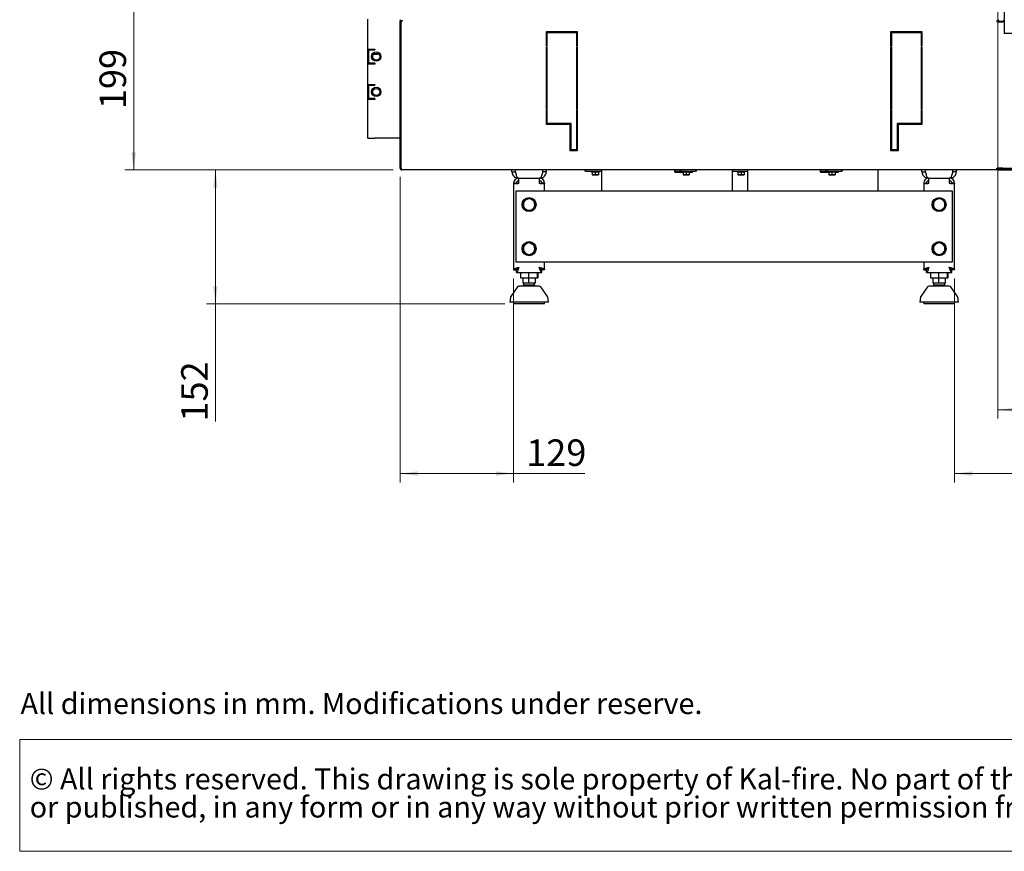
# Paper-space layout 'vooraanzicht' of a CAD drawing. Units: millimetres. Extents: x 423 to 3917, y 130 to 5724.
# Drawn here: x 423 to 2652, y 130 to 2014 of the extents above; entities that cross this region are included whole.
import ezdxf

# ---------------------------------------------------------------- set-up
doc = ezdxf.new("R2010")
doc.units = ezdxf.units.MM
doc.styles.add('SLDTEXTSTYLE0', font='TXT', dxfattribs={"width": 0.738397})
doc.styles.add('SLDTEXTSTYLE1', font='TXT', dxfattribs={"width": 0.7})
doc.styles.add('SLDTEXTSTYLE4', font='TXT', dxfattribs={"width": 0.75})
doc.dimstyles.new('SLDDIMSTYLE2', dxfattribs={"dimtxt": 60, "dimasz": 40, "dimexe": 0, "dimexo": 0.0625, "dimgap": 15, "dimtad": 1, "dimdec": 0, "dimlfac": 0.5, "dimrnd": 1e-09, "dimzin": 12, "dimdsep": 46, "dimtxsty": 'SLDTEXTSTYLE4', "dimsah": 1, "dimcen": 0.09, "dimadec": 0, "dimazin": 3, "dimtfac": 1, "dimtofl": 0, "dimtmove": 0, "dimatfit": 3, "dimfxl": 0, "dimfrac": 2, "dimtolj": 1, "dimtzin": 12, "dimarcsym": 0})
doc.dimstyles.new('SLDDIMSTYLE3', dxfattribs={"dimtxt": 60, "dimasz": 40, "dimexe": 0, "dimexo": 0.0625, "dimgap": 15, "dimtad": 1, "dimdec": 0, "dimlfac": 0.5, "dimrnd": 1e-09, "dimzin": 12, "dimdsep": 46, "dimtxsty": 'SLDTEXTSTYLE4', "dimsah": 1, "dimcen": 0.09, "dimadec": 0, "dimazin": 3, "dimtfac": 1, "dimtmove": 0, "dimatfit": 0, "dimfxl": 0, "dimfrac": 2, "dimtolj": 1, "dimtzin": 12, "dimarcsym": 0})

# ---------------------------------------------------------------- blocks, each defined once
blk = doc.blocks.new('SW_NOTE_1')
at = {"color": 0, "linetype": 'Continuous', "lineweight": 18, "ltscale": 400}
for p, q in [((-1.9, -126.3), (-1.9, 127.3)), ((-1.9, 127.3), (3486.3, 127.3)), ((3486.3, -126.3), (-1.9, -126.3))]:
    blk.add_line(p, q, dxfattribs=at)
at = {"color": 0, "linetype": 'Continuous', "lineweight": 18, "ltscale": 400, "char_height": 47.625, "attachment_point": 1, "style": 'SLDTEXTSTYLE1'}
for s, insert in [('© All rights reserved. This drawing is sole property of Kal-fire. No part of this drawing may be reproduced,', (20.8, 61.4)), ('or published, in any form or in any way without prior written permission from Kal-fire.', (20.8, -2.1))]:
    blk.add_mtext(s, dxfattribs=dict(at, insert=insert))
blk = doc.blocks.new('_D_25')
at = {"color": 7, "linetype": 'Continuous', "lineweight": 18, "ltscale": 400}
for p, q in [((2998.1, 1666), (2998.1, 965.7)), ((2539.1, 1427.1), (2539.1, 965.7)), ((2998.1, 985.7), (2539.1, 985.7))]:
    blk.add_line(p, q, dxfattribs=at)
for points in [[(2539.1, 985.7), (2579.1, 980.7), (2579.1, 990.7)], [(2998.1, 985.7), (2958.1, 990.7), (2958.1, 980.7)]]:
    blk.add_solid(points, dxfattribs=at)
at = {"color": 7, "linetype": 'Continuous', "lineweight": 18, "ltscale": 400, "insert": (2675.6, 1063), "char_height": 60, "attachment_point": 1, "style": 'SLDTEXTSTYLE4'}
blk.add_mtext('230', dxfattribs=at)
blk = doc.blocks.new('_D_26')
at = {"color": 7, "linetype": 'Continuous', "lineweight": 18, "ltscale": 400}
for p, q in [((2637.1, 2059.5), (2637.1, 1110.2)), ((2998.1, 1666), (2998.1, 1110.2)), ((2637.1, 1130.2), (2998.1, 1130.2))]:
    blk.add_line(p, q, dxfattribs=at)
for points in [[(2637.1, 1130.2), (2677.1, 1125.2), (2677.1, 1135.2)], [(2998.1, 1130.2), (2958.1, 1135.2), (2958.1, 1125.2)]]:
    blk.add_solid(points, dxfattribs=at)
at = {"color": 7, "linetype": 'Continuous', "lineweight": 18, "ltscale": 400, "insert": (2762.3, 1207.5), "char_height": 60, "attachment_point": 1, "style": 'SLDTEXTSTYLE4'}
blk.add_mtext('183', dxfattribs=at)
blk = doc.blocks.new('_D_28')
at = {"color": 7, "linetype": 'Continuous', "lineweight": 18, "ltscale": 400}
for p, q in [((1179.8, 2071), (661.1, 2071)), ((681.1, 2071), (681.1, 1673.5)), ((1268.1, 1673.5), (661.1, 1673.5))]:
    blk.add_line(p, q, dxfattribs=at)
for points in [[(681.1, 2071), (676.1, 2031), (686.1, 2031)], [(681.1, 1673.5), (686.1, 1713.5), (676.1, 1713.5)]]:
    blk.add_solid(points, dxfattribs=at)
at = {"color": 7, "linetype": 'Continuous', "lineweight": 18, "ltscale": 400, "insert": (603.8, 1811), "char_height": 60, "attachment_point": 1, "rotation": 90, "style": 'SLDTEXTSTYLE4'}
blk.add_mtext('199', dxfattribs=at)
blk = doc.blocks.new('_D_29')
at = {"color": 7, "linetype": 'Continuous', "lineweight": 18, "ltscale": 400}
for p, q in [((1268.1, 1673.5), (846.1, 1673.5)), ((866.1, 1673.5), (866.1, 1370)), ((1521.1, 1370), (846.1, 1370)), ((866.1, 1370), (866.1, 1103.5))]:
    blk.add_line(p, q, dxfattribs=at)
for points in [[(866.1, 1673.5), (861.1, 1633.5), (871.1, 1633.5)], [(866.1, 1370), (871.1, 1410), (861.1, 1410)]]:
    blk.add_solid(points, dxfattribs=at)
at = {"color": 7, "linetype": 'Continuous', "lineweight": 18, "ltscale": 400, "insert": (788.7, 1103.5), "char_height": 60, "attachment_point": 1, "rotation": 90, "style": 'SLDTEXTSTYLE4'}
blk.add_mtext('152', dxfattribs=at)
blk = doc.blocks.new('_D_35')
at = {"color": 7, "linetype": 'Continuous', "lineweight": 18, "ltscale": 400}
for p, q in [((1284.1, 1657.5), (1284.1, 965.7)), ((1541.1, 1427.1), (1541.1, 965.7)), ((1284.1, 985.7), (1541.1, 985.7)), ((1541.1, 985.7), (1702.4, 985.7))]:
    blk.add_line(p, q, dxfattribs=at)
for points in [[(1284.1, 985.7), (1324.1, 980.7), (1324.1, 990.7)], [(1541.1, 985.7), (1501.1, 990.7), (1501.1, 980.7)]]:
    blk.add_solid(points, dxfattribs=at)
at = {"color": 7, "linetype": 'Continuous', "lineweight": 18, "ltscale": 400, "insert": (1569.4, 1063), "char_height": 60, "attachment_point": 1, "style": 'SLDTEXTSTYLE4'}
blk.add_mtext('129', dxfattribs=at)

psp = doc.layouts.new('vooraanzicht')

# ---------------------------------------------------------------- linework, layer by layer
at = {"linetype": 'Continuous', "lineweight": 25, "ltscale": 20}
for p, q in [((2651.1, 2079.5), (2651.1, 1982.5)), ((1211.1, 1947), (1211.1, 2015)), ((1286.1, 2008.5), (1284.1, 2008.5)), ((1284.1, 1677.5), (1284.1, 2008.5)), ((1286.1, 1677.5), (1286.1, 2008.5)), ((1286.2, 1677.5), (1286.2, 2008.5)), ((1286.2, 2008.5), (1287.5, 2008.5)), ((1288.1, 2010.5), (1288.1, 2011.3)), ((2634.4, 2012), (2634.4, 2008.5)), ((2636.1, 2010.5), (2634.4, 2010.5)), ((2637.3, 2008.5), (2634.4, 2008.5)), ((2636.1, 2010.5), (2636.1, 2011.2)), ((2636.1, 2010.5), (2649.4, 2010.5)), ((2637.3, 2008.5), (2648, 2008.5)), ((2649.4, 2008.5), (2648, 2008.5)), ((2649.4, 2012.5), (2649.4, 2008.5)), ((1615.1, 1986.5), (1685.1, 1986.5)), ((1615.1, 1954.5), (1615.1, 1986.5)), ((1617.1, 1954.5), (1617.1, 1984.5)), ((1617.1, 1984.5), (1683.1, 1984.5)), ((1683.1, 1984.5), (1683.1, 1954.5)), ((1685.1, 1986.5), (1685.1, 1954.5)), ((2395.1, 1986.5), (2465.1, 1986.5)), ((2395.1, 1954.5), (2395.1, 1986.5)), ((2397.1, 1954.5), (2397.1, 1984.5)), ((2397.1, 1984.5), (2463.1, 1984.5)), ((2463.1, 1984.5), (2463.1, 1954.5)), ((2465.1, 1986.5), (2465.1, 1954.5)), ((2995.1, 1982.5), (2651.1, 1982.5)), ((1211.1, 1947), (1227.1, 1947)), ((1211.1, 1913), (1211.1, 1947)), ((1213.1, 1915), (1213.1, 1945)), ((1213.1, 1945), (1227.1, 1945)), ((1219.1, 1945.1), (1219.1, 1947)), ((1219.1, 1945.1), (1227.1, 1945.1)), ((1219.1, 1945), (1219.1, 1945.1)), ((1227.1, 1947), (1227.1, 1945)), ((1615.1, 1954.5), (1617.1, 1954.5)), ((1615.1, 1810.5), (1615.1, 1952.5)), ((1617.1, 1952.5), (1615.1, 1952.5)), ((1617.1, 1810.5), (1617.1, 1952.5)), ((1683.1, 1954.5), (1685.1, 1954.5)), ((1685.1, 1952.5), (1683.1, 1952.5)), ((1683.1, 1952.5), (1683.1, 1810.5)), ((1685.1, 1952.5), (1685.1, 1810.5)), ((2395.1, 1954.5), (2397.1, 1954.5)), ((2397.1, 1952.5), (2395.1, 1952.5)), ((2395.1, 1810.5), (2395.1, 1952.5)), ((2397.1, 1810.5), (2397.1, 1952.5)), ((2463.1, 1954.5), (2465.1, 1954.5)), ((2465.1, 1952.5), (2463.1, 1952.5)), ((2463.1, 1952.5), (2463.1, 1810.5)), ((2465.1, 1952.5), (2465.1, 1810.5)), ((1224.2, 1935.3), (1232.6, 1935.3)), ((1232.6, 1935.3), (1233.6, 1937.1)), ((1233.4, 1937.1), (1232.6, 1935.3)), ((1211.1, 1867), (1211.1, 1913)), ((1227.1, 1913), (1211.1, 1913)), ((1227.1, 1915), (1213.1, 1915)), ((1219.1, 1915), (1219.1, 1913)), ((1227.1, 1915), (1227.1, 1913)), ((1211.1, 1867), (1227.1, 1867)), ((1211.1, 1833), (1211.1, 1867)), ((1213.1, 1835), (1213.1, 1865)), ((1213.1, 1865), (1227.1, 1865)), ((1219.1, 1867), (1219.1, 1865)), ((1227.1, 1867), (1227.1, 1865)), ((1211.1, 1745), (1211.1, 1833)), ((1227.1, 1833), (1211.1, 1833)), ((1227.1, 1835), (1213.1, 1835)), ((1219.1, 1835), (1219.1, 1833)), ((1227.1, 1835), (1227.1, 1833)), ((1615.1, 1810.5), (1617.1, 1810.5)), ((1617.1, 1808.5), (1615.1, 1808.5)), ((1615.1, 1776.5), (1615.1, 1808.5)), ((1617.1, 1778.5), (1617.1, 1808.5)), ((1683.1, 1810.5), (1685.1, 1810.5)), ((1685.1, 1808.5), (1683.1, 1808.5)), ((1683.1, 1808.5), (1683.1, 1718.5)), ((1685.1, 1808.5), (1685.1, 1716.5)), ((2395.1, 1810.5), (2397.1, 1810.5)), ((2397.1, 1808.5), (2395.1, 1808.5)), ((2395.1, 1716.5), (2395.1, 1808.5)), ((2397.1, 1718.5), (2397.1, 1808.5)), ((2463.1, 1810.5), (2465.1, 1810.5)), ((2465.1, 1808.5), (2463.1, 1808.5)), ((2463.1, 1808.5), (2463.1, 1778.5)), ((2465.1, 1808.5), (2465.1, 1776.5)), ((1669.1, 1776.5), (1615.1, 1776.5)), ((1671.1, 1778.5), (1617.1, 1778.5)), ((1669.1, 1716.5), (1669.1, 1776.5)), ((1671.1, 1718.5), (1671.1, 1778.5)), ((2463.1, 1778.5), (2409.1, 1778.5)), ((2409.1, 1778.5), (2409.1, 1718.5)), ((2465.1, 1776.5), (2411.1, 1776.5)), ((2411.1, 1776.5), (2411.1, 1716.5)), ((1211.1, 1745), (1227.1, 1745)), ((1284.1, 1745), (1227.1, 1745)), ((1286.2, 1745), (1286.1, 1745)), ((1685.1, 1716.5), (1669.1, 1716.5)), ((1683.1, 1718.5), (1671.1, 1718.5)), ((2411.1, 1716.5), (2395.1, 1716.5)), ((2409.1, 1718.5), (2397.1, 1718.5)), ((1286.1, 1677.5), (1284.1, 1677.5)), ((2634.4, 1673.5), (1288.1, 1673.5)), ((1537.1, 1669), (1537.1, 1673.5)), ((1545.1, 1669), (1545.1, 1673.5)), ((1545.2, 1669), (1545.2, 1673.5)), ((1606.9, 1669), (1606.9, 1673.5)), ((1607.1, 1669), (1607.1, 1673.5)), ((1615.1, 1669), (1615.1, 1673.5)), ((1702.2, 1673.5), (1702.2, 1670.5)), ((1740.1, 1673.5), (1740.1, 1625)), ((1905.9, 1668.5), (1905.9, 1673.5)), ((1955.2, 1670.5), (1955.2, 1673.5)), ((2036.1, 1625), (2036.1, 1673.5)), ((2070.1, 1673.5), (2070.1, 1625)), ((2235.9, 1668.5), (2235.9, 1673.5)), ((2285.2, 1670.5), (2285.2, 1673.5)), ((2366.1, 1625), (2366.1, 1673.5)), ((2465.1, 1669), (2465.1, 1673.5)), ((2473.1, 1669), (2473.1, 1673.5)), ((2473.2, 1669), (2473.2, 1673.5)), ((2534.9, 1669), (2534.9, 1673.5)), ((2535.1, 1669), (2535.1, 1673.5)), ((2543.1, 1669), (2543.1, 1673.5)), ((2634.4, 1673.5), (2634.4, 1677.5)), ((2634.4, 1677.5), (2637.3, 1677.5)), ((2636.1, 1675.5), (2634.4, 1675.5)), ((2636.1, 1673.5), (2634.4, 1673.5)), ((2636.1, 1675.5), (2636.1, 1673.5)), ((2636.1, 1675.5), (2992.1, 1675.5)), ((2636.1, 1673.5), (2992.1, 1673.5)), ((2648, 1677.5), (2637.3, 1677.5)), ((2648, 1677.5), (2649.4, 1677.5)), ((2649.4, 1677.5), (2989.9, 1677.5)), ((1537.1, 1669), (1545.1, 1669)), ((1553.1, 1655), (1551.1, 1655)), ((1553.1, 1655), (1599.1, 1655)), ((1553.1, 1643), (1553.1, 1655)), ((1599.1, 1655), (1599.1, 1643)), ((1601.1, 1655), (1599.1, 1655)), ((1615.1, 1669), (1607.1, 1669)), ((1705.2, 1670.5), (1702.2, 1670.5)), ((1705.2, 1670.5), (1740.1, 1670.5)), ((1717, 1670.5), (1717, 1668.5)), ((1734.6, 1668.5), (1717, 1668.5)), ((1718.8, 1668.5), (1718.8, 1662.3)), ((1722.3, 1662), (1718.8, 1662.3)), ((1718.8, 1662), (1722.3, 1662)), ((1725.8, 1662.3), (1722.3, 1662)), ((1722.3, 1662), (1729.3, 1662)), ((1725.8, 1668.5), (1725.8, 1662.3)), ((1729.3, 1662), (1725.8, 1662.3)), ((1732.8, 1662.3), (1729.3, 1662)), ((1729.3, 1662), (1732.8, 1662)), ((1732.8, 1668.5), (1732.8, 1662.3)), ((1734.6, 1668.5), (1734.6, 1670.5)), ((1905.9, 1668.5), (1922.8, 1668.5)), ((1906.8, 1670.5), (1916.4, 1670.5)), ((1921.3, 1670.5), (1916.4, 1670.5)), ((1921.3, 1670.5), (1952.2, 1670.5)), ((1922.8, 1670.5), (1922.8, 1668.5)), ((1940.4, 1668.5), (1922.8, 1668.5)), ((1924.6, 1668.5), (1924.6, 1662.3)), ((1928.1, 1662), (1924.6, 1662.3)), ((1924.6, 1662), (1928.1, 1662)), ((1931.6, 1662.3), (1928.1, 1662)), ((1928.1, 1662), (1935.1, 1662)), ((1931.6, 1668.5), (1931.6, 1662.3)), ((1935.1, 1662), (1931.6, 1662.3)), ((1938.6, 1662.3), (1935.1, 1662)), ((1935.1, 1662), (1938.6, 1662)), ((1938.6, 1668.5), (1938.6, 1662.3)), ((1940.4, 1668.5), (1940.4, 1670.5)), ((1940.4, 1668.5), (1946.1, 1668.5)), ((1945.3, 1668.5), (1945.3, 1670.4)), ((1946.1, 1668.5), (1946.1, 1670.5)), ((1955.2, 1670.5), (1952.2, 1670.5)), ((2036.1, 1670.5), (2070.1, 1670.5)), ((2047, 1670.5), (2047, 1668.5)), ((2064.6, 1668.5), (2047, 1668.5)), ((2048.8, 1668.5), (2048.8, 1662.3)), ((2052.3, 1662), (2048.8, 1662.3)), ((2048.8, 1662), (2052.3, 1662)), ((2055.8, 1662.3), (2052.3, 1662)), ((2052.3, 1662), (2059.3, 1662)), ((2055.8, 1668.5), (2055.8, 1662.3)), ((2059.3, 1662), (2055.8, 1662.3)), ((2062.8, 1662.3), (2059.3, 1662)), ((2059.3, 1662), (2062.8, 1662)), ((2062.8, 1668.5), (2062.8, 1662.3)), ((2064.6, 1668.5), (2064.6, 1670.5)), ((2235.9, 1668.5), (2252.8, 1668.5)), ((2236.8, 1670.5), (2246.4, 1670.5)), ((2251.3, 1670.5), (2246.4, 1670.5)), ((2251.3, 1670.5), (2282.2, 1670.5)), ((2252.8, 1670.5), (2252.8, 1668.5)), ((2270.4, 1668.5), (2252.8, 1668.5)), ((2254.6, 1668.5), (2254.6, 1662.3)), ((2258.1, 1662), (2254.6, 1662.3)), ((2254.6, 1662), (2258.1, 1662)), ((2261.6, 1662.3), (2258.1, 1662)), ((2258.1, 1662), (2265.1, 1662)), ((2261.6, 1668.5), (2261.6, 1662.3)), ((2265.1, 1662), (2261.6, 1662.3)), ((2268.6, 1662.3), (2265.1, 1662)), ((2265.1, 1662), (2268.6, 1662)), ((2268.6, 1668.5), (2268.6, 1662.3)), ((2270.4, 1668.5), (2270.4, 1670.5)), ((2270.4, 1668.5), (2276.1, 1668.5)), ((2275.3, 1668.5), (2275.3, 1670.4)), ((2276.1, 1668.5), (2276.1, 1670.5)), ((2285.2, 1670.5), (2282.2, 1670.5)), ((2465.1, 1669), (2473.1, 1669)), ((2481.1, 1655), (2479.1, 1655)), ((2481.1, 1655), (2527.1, 1655)), ((2481.1, 1643), (2481.1, 1655)), ((2527.1, 1655), (2527.1, 1643)), ((2529.1, 1655), (2527.1, 1655)), ((2543.1, 1669), (2535.1, 1669)), ((1541.1, 1643), (1547.1, 1643)), ((1541.1, 1643), (1541.1, 1641.5)), ((1541.1, 1641.5), (1541.1, 1447.1)), ((1547.1, 1643), (1547.1, 1642.5)), ((1611.1, 1643), (1605.1, 1643)), ((1605.1, 1643), (1605.1, 1642.5)), ((1611.1, 1643), (1611.1, 1641.5)), ((1611.1, 1625), (1611.1, 1641.5)), ((2469.1, 1643), (2475.1, 1643)), ((2469.1, 1643), (2469.1, 1641.5)), ((2469.1, 1641.5), (2469.1, 1625)), ((2475.1, 1643), (2475.1, 1642.5)), ((2539.1, 1643), (2533.1, 1643)), ((2533.1, 1643), (2533.1, 1642.5)), ((2539.1, 1643), (2539.1, 1641.5)), ((2539.1, 1447.1), (2539.1, 1641.5)), ((2534.1, 1625), (1546.1, 1625)), ((1546.1, 1625), (1546.1, 1465)), ((1563.1, 1602.5), (1569.6, 1606.2)), ((1576.1, 1610), (1582.6, 1606.2)), ((2491.1, 1602.5), (2497.6, 1606.2)), ((2504.1, 1610), (2510.6, 1606.2)), ((2534.1, 1465), (2534.1, 1625)), ((1576.1, 1579.9), (1569.6, 1583.7)), ((1589.1, 1587.4), (1582.6, 1583.7)), ((2504.1, 1579.9), (2497.6, 1583.7)), ((2517.1, 1587.4), (2510.6, 1583.7)), ((1563.1, 1502.5), (1569.6, 1506.2)), ((1576.1, 1510), (1582.6, 1506.2)), ((2491.1, 1502.5), (2497.6, 1506.2)), ((2504.1, 1510), (2510.6, 1506.2)), ((1576.1, 1479.9), (1569.6, 1483.7)), ((1589.1, 1487.4), (1582.6, 1483.7)), ((2504.1, 1479.9), (2497.6, 1483.7)), ((2517.1, 1487.4), (2510.6, 1483.7)), ((1546.1, 1465), (2534.1, 1465)), ((1611.1, 1447.1), (1611.1, 1465)), ((2469.1, 1465), (2469.1, 1447.1)), ((1541.1, 1447.1), (1547.1, 1447.1)), ((1547.2, 1441), (1547.2, 1447)), ((1547.2, 1441), (1604.9, 1441)), ((1556.4, 1441), (1556.4, 1429)), ((1556.4, 1429), (1574.6, 1429)), ((1561.6, 1428), (1561.6, 1418)), ((1575, 1428), (1561.6, 1428)), ((1564.1, 1429), (1564.1, 1428)), ((1574.6, 1441), (1574.6, 1429)), ((1574.6, 1429), (1594.3, 1429)), ((1575, 1428), (1575, 1418)), ((1589.5, 1428), (1575, 1428)), ((1588.1, 1428), (1588.1, 1429)), ((1589.5, 1428), (1589.5, 1418)), ((1590.6, 1428), (1589.5, 1428)), ((1590.6, 1418), (1590.6, 1428)), ((1594.3, 1441), (1594.3, 1429)), ((1594.3, 1429), (1595.8, 1429)), ((1595.8, 1441), (1595.8, 1429)), ((1604.9, 1441), (1604.9, 1447)), ((1611.1, 1447.1), (1605.1, 1447.1)), ((2469.1, 1447.1), (2475.1, 1447.1)), ((2475.2, 1441), (2475.2, 1447)), ((2475.2, 1441), (2532.9, 1441)), ((2484.4, 1441), (2484.4, 1429)), ((2484.4, 1429), (2502.6, 1429)), ((2489.6, 1428), (2489.6, 1418)), ((2503, 1428), (2489.6, 1428)), ((2492.1, 1429), (2492.1, 1428)), ((2502.6, 1441), (2502.6, 1429)), ((2502.6, 1429), (2522.3, 1429)), ((2503, 1428), (2503, 1418)), ((2517.5, 1428), (2503, 1428)), ((2516.1, 1428), (2516.1, 1429)), ((2517.5, 1428), (2517.5, 1418)), ((2518.6, 1428), (2517.5, 1428)), ((2518.6, 1418), (2518.6, 1428)), ((2522.3, 1441), (2522.3, 1429)), ((2522.3, 1429), (2523.8, 1429)), ((2523.8, 1441), (2523.8, 1429)), ((2532.9, 1441), (2532.9, 1447)), ((2539.1, 1447.1), (2533.1, 1447.1)), ((1549.9, 1408.3), (1534.6, 1386.7)), ((1561.6, 1418), (1575, 1418)), ((1563.6, 1418), (1563.6, 1412.1)), ((1564.9, 1412.1), (1563.6, 1412.1)), ((1588.6, 1412.1), (1564.9, 1412.1)), ((1575, 1418), (1589.5, 1418)), ((1588.6, 1412.1), (1588.6, 1418)), ((1589.5, 1418), (1590.6, 1418)), ((1617.6, 1386.7), (1602.3, 1408.3)), ((2477.9, 1408.3), (2462.6, 1386.7)), ((2489.6, 1418), (2503, 1418)), ((2491.6, 1418), (2491.6, 1412.1)), ((2492.9, 1412.1), (2491.6, 1412.1)), ((2516.6, 1412.1), (2492.9, 1412.1)), ((2503, 1418), (2517.5, 1418)), ((2516.6, 1412.1), (2516.6, 1418)), ((2517.5, 1418), (2518.6, 1418)), ((2545.6, 1386.7), (2530.3, 1408.3)), ((1533.9, 1385), (1532.1, 1374)), ((1620.1, 1374), (1618.2, 1385)), ((2461.9, 1385), (2460.1, 1374)), ((2548.1, 1374), (2546.2, 1385)), ((1620.1, 1374), (1532.1, 1374)), ((1541.1, 1374), (1541.1, 1370)), ((1544.7, 1370), (1541.1, 1370)), ((1611.1, 1370), (1544.7, 1370)), ((1611.1, 1370), (1611.1, 1374)), ((2548.1, 1374), (2460.1, 1374)), ((2469.1, 1374), (2469.1, 1370)), ((2472.7, 1370), (2469.1, 1370)), ((2539.1, 1370), (2472.7, 1370)), ((2539.1, 1370), (2539.1, 1374))]:
    psp.add_line(p, q, dxfattribs=at)
at = {"linetype": 'Continuous', "lineweight": 25, "ltscale": 20, "flags": 128}
for points in [[(1906.8, 1673.5), (1906.6, 1673.4), (1906.3, 1673.1), (1906.1, 1672.6), (1905.9, 1672.2)], [(2236.8, 1673.5), (2236.6, 1673.4), (2236.3, 1673.1), (2236.1, 1672.6), (2235.9, 1672.2)]]:
    psp.add_lwpolyline(points, dxfattribs=at)
at = {"linetype": 'Continuous', "lineweight": 25, "ltscale": 400}
for centre, radius in [((1230.1, 1930), 10.5), ((1230.1, 1930), 8), ((1230.1, 1850), 10.5), ((1230.1, 1850), 8), ((1576.1, 1595), 16), ((2504.1, 1595), 16), ((1576.1, 1495), 16), ((2504.1, 1495), 16)]:
    psp.add_circle(centre, radius, dxfattribs=at)
for centre, radius, start, end in [((1291.6, 2021.9), 11.4, 226.3972, 253.6332), ((1553.1, 1643), 12, 90, 180), ((1599.1, 1643), 12, 0, 90), ((1908.6, 1668.9), 2.37, 139.6087, 191.3696), ((1947.2, 1668.9), 2.37, 139.6086, 191.3697), ((2238.6, 1668.9), 2.37, 139.609, 191.3693), ((2277.2, 1668.9), 2.37, 139.6081, 191.3702), ((2481.1, 1643), 12, 90, 180), ((2527.1, 1643), 12, 0, 90), ((1553.1, 1643), 6, 90, 180), ((1599.1, 1643), 6, 0, 90), ((2481.1, 1643), 6, 90, 180), ((2527.1, 1643), 6, 0, 90), ((1576.1, 1595), 13, 120, 180), ((1576.1, 1595), 13, 60, 120), ((1576.1, 1595), 13, 0, 60), ((2504.1, 1595), 13, 120, 180), ((2504.1, 1595), 13, 60, 120), ((2504.1, 1595), 13, 0, 60), ((1576.1, 1595), 13, 180, 240), ((1576.1, 1595), 13, 240, 300), ((1576.1, 1595), 13, 300, 0), ((2504.1, 1595), 13, 180, 240), ((2504.1, 1595), 13, 240, 300), ((2504.1, 1595), 13, 300, 0), ((1576.1, 1495), 13, 120, 180), ((1576.1, 1495), 13, 180, 240), ((1576.1, 1495), 13, 60, 120), ((1576.1, 1495), 13, 0, 60), ((1576.1, 1495), 13, 300, 0), ((2504.1, 1495), 13, 120, 180), ((2504.1, 1495), 13, 180, 240), ((2504.1, 1495), 13, 60, 120), ((2504.1, 1495), 13, 0, 60), ((2504.1, 1495), 13, 300, 0), ((1576.1, 1495), 13, 240, 300), ((2504.1, 1495), 13, 240, 300), ((1553.2, 1406), 4, 90, 144.6888), ((1599, 1406), 4, 35.3112, 90), ((2481.2, 1406), 4, 90, 144.6888), ((2527, 1406), 4, 35.3112, 90), ((1537.9, 1384.4), 4, 144.6888, 170.5377), ((1614.3, 1384.4), 4, 9.4623, 35.3112), ((2465.9, 1384.4), 4, 144.6888, 170.5377), ((2542.3, 1384.4), 4, 9.4623, 35.3112)]:
    psp.add_arc(centre, radius, start, end, dxfattribs=at)
psp.add_ellipse((2635.6, 2021.9), major_axis=(0, 11.4), ratio=0.414214, start_param=3.247912, end_param=3.902605, dxfattribs=at)
at = {"linetype": 'Continuous', "lineweight": 25, "ltscale": 20}
for points, knots in [([(1284.1, 2008.5), (1284.1, 2009), (1284.3, 2010), (1285.1, 2011.3), (1285.8, 2011.7), (1286.1, 2011.9)], [0, 0, 0, 0, 0.374518, 0.749039, 1, 1, 1, 1]), ([(1286.1, 2008.5), (1286.1, 2008.7), (1286.2, 2009.3), (1286.6, 2009.9), (1287.3, 2010.4), (1287.8, 2010.5), (1288.1, 2010.5)], [0, 0, 0, 0, 0.249993, 0.500003, 0.75, 1, 1, 1, 1]), ([(1288.9, 2012), (1288.8, 2011.8), (1288.5, 2011.3), (1288, 2010), (1287.7, 2009), (1287.5, 2008.5)], [0, 0, 0, 0, 0.27634, 0.638171, 1, 1, 1, 1]), ([(1284.1, 1677.5), (1284.1, 1677), (1284.3, 1675.9), (1285.2, 1674.6), (1286.5, 1673.7), (1287.6, 1673.5), (1288.1, 1673.5)], [0, 0, 0, 0, 0.250001, 0.500001, 0.750002, 1, 1, 1, 1]), ([(1286.1, 1677.5), (1286.1, 1677.2), (1286.2, 1676.7), (1286.5, 1676.3), (1286.6, 1676.1)], [0, 0, 0, 0, 0.516455, 1, 1, 1, 1]), ([(1286.2, 1677.5), (1286.4, 1677), (1286.7, 1675.9), (1287.2, 1674.6), (1287.6, 1673.7), (1287.9, 1673.5), (1288.1, 1673.5)], [0, 0, 0, 0, 0.25, 0.499996, 0.749998, 1, 1, 1, 1]), ([(1537.1, 1669), (1537.3, 1667.1), (1537.7, 1663.4), (1541, 1658.8), (1545.6, 1655.6), (1549.2, 1655.2), (1551.1, 1655)], [0, 0, 0, 0, 0.2499998, 0.4999998, 0.7500001, 1, 1, 1, 1]), ([(1545.1, 1669), (1545.1, 1668.1), (1545.2, 1667), (1545.9, 1666.1), (1546.1, 1665.9)], [0, 0, 0, 0, 0.71505, 1, 1, 1, 1]), ([(1551.1, 1655), (1550.6, 1655.1), (1549.8, 1655.5), (1548.5, 1658), (1547.2, 1661.8), (1546.1, 1665.7), (1545.4, 1668.1), (1545.2, 1669)], [0, 0, 0, 0, 0.222212, 0.444439, 0.666668, 0.888898, 1, 1, 1, 1]), ([(1606.9, 1669), (1606.5, 1667.3), (1605.6, 1664.1), (1604.3, 1659.8), (1603, 1656.6), (1601.9, 1655.1), (1601.3, 1655), (1601.1, 1655)], [0, 0, 0, 0, 0.222211, 0.44444, 0.666668, 0.888897, 1, 1, 1, 1]), ([(1601.1, 1655), (1602.9, 1655.2), (1606.6, 1655.6), (1611.2, 1658.8), (1614.5, 1663.4), (1614.9, 1667.1), (1615.1, 1669)], [0, 0, 0, 0, 0.25, 0.5, 0.75, 1, 1, 1, 1]), ([(1606.1, 1665.9), (1606.3, 1666.1), (1607, 1667), (1607, 1668.1), (1607.1, 1669)], [0, 0, 0, 0, 0.2860072, 1, 1, 1, 1]), ([(2465.1, 1669), (2465.3, 1667.1), (2465.7, 1663.4), (2469, 1658.8), (2473.6, 1655.6), (2477.2, 1655.2), (2479.1, 1655)], [0, 0, 0, 0, 0.2499998, 0.4999998, 0.7500001, 1, 1, 1, 1]), ([(2473.1, 1669), (2473.1, 1668.1), (2473.2, 1667), (2473.9, 1666.1), (2474.1, 1665.9)], [0, 0, 0, 0, 0.715051, 1, 1, 1, 1]), ([(2479.1, 1655), (2478.6, 1655.1), (2477.8, 1655.5), (2476.5, 1658), (2475.2, 1661.8), (2474.1, 1665.7), (2473.4, 1668.1), (2473.2, 1669)], [0, 0, 0, 0, 0.222212, 0.44444, 0.666669, 0.888898, 1, 1, 1, 1]), ([(2534.9, 1669), (2534.5, 1667.3), (2533.6, 1664.1), (2532.3, 1659.8), (2531, 1656.6), (2529.9, 1655.1), (2529.3, 1655), (2529.1, 1655)], [0, 0, 0, 0, 0.222211, 0.44444, 0.666668, 0.888897, 1, 1, 1, 1]), ([(2529.1, 1655), (2530.9, 1655.2), (2534.6, 1655.6), (2539.2, 1658.8), (2542.5, 1663.4), (2542.9, 1667.1), (2543.1, 1669)], [0, 0, 0, 0, 0.250001, 0.5, 0.75, 1, 1, 1, 1]), ([(2534.1, 1665.9), (2534.3, 1666.1), (2535, 1667), (2535, 1668.1), (2535.1, 1669)], [0, 0, 0, 0, 0.2860072, 1, 1, 1, 1]), ([(1553.1, 1643), (1551.5, 1642.8), (1548.4, 1642.6), (1544.4, 1642.2), (1541.6, 1641.9), (1541.3, 1641.7), (1541.1, 1641.5)], [0, 0, 0, 0, 0.25, 0.500002, 0.750001, 1, 1, 1, 1]), ([(1547.1, 1642.8), (1547.6, 1642.8), (1549.3, 1642.9), (1551.5, 1642.9), (1553.1, 1643)], [0, 0, 0, 0, 0.25956, 1, 1, 1, 1]), ([(1611.1, 1641.5), (1610.9, 1641.7), (1610.5, 1641.9), (1607.8, 1642.2), (1603.8, 1642.6), (1600.7, 1642.8), (1599.1, 1643)], [0, 0, 0, 0, 0.249999, 0.499998, 0.750001, 1, 1, 1, 1]), ([(1599.1, 1643), (1600.7, 1642.9), (1602.9, 1642.9), (1604.7, 1642.8), (1605.2, 1642.8)], [0, 0, 0, 0, 0.7186112, 1, 1, 1, 1]), ([(2481.1, 1643), (2479.5, 1642.8), (2476.4, 1642.6), (2472.4, 1642.2), (2469.6, 1641.9), (2469.3, 1641.7), (2469.1, 1641.5)], [0, 0, 0, 0, 0.25, 0.500002, 0.750001, 1, 1, 1, 1]), ([(2475, 1642.8), (2475.5, 1642.8), (2477.2, 1642.9), (2479.5, 1642.9), (2481.1, 1643)], [0, 0, 0, 0, 0.2813876, 1, 1, 1, 1]), ([(2539.1, 1641.5), (2538.9, 1641.7), (2538.5, 1641.9), (2535.8, 1642.2), (2531.8, 1642.6), (2528.7, 1642.8), (2527.1, 1643)], [0, 0, 0, 0, 0.249999, 0.5, 0.750001, 1, 1, 1, 1]), ([(2527.1, 1643), (2528.7, 1642.9), (2530.9, 1642.9), (2532.7, 1642.8), (2533.2, 1642.8)], [0, 0, 0, 0, 0.7186112, 1, 1, 1, 1]), ([(1569.6, 1606.2), (1569.7, 1606.3), (1571.9, 1607.6), (1574.1, 1608.8), (1576.1, 1610)], [0, 0, 0, 0, 0.070215, 1, 1, 1, 1]), ([(1582.6, 1606.2), (1582.7, 1606.1), (1584.9, 1604.9), (1587.1, 1603.6), (1589.1, 1602.5)], [0, 0, 0, 0, 0.070215, 1, 1, 1, 1]), ([(2497.6, 1606.2), (2497.7, 1606.3), (2499.9, 1607.6), (2502.1, 1608.8), (2504.1, 1610)], [0, 0, 0, 0, 0.070215, 1, 1, 1, 1]), ([(2510.6, 1606.2), (2510.7, 1606.1), (2512.9, 1604.9), (2515.1, 1603.6), (2517.1, 1602.5)], [0, 0, 0, 0, 0.070212, 1, 1, 1, 1]), ([(1563.1, 1595), (1563.1, 1595.5), (1563.1, 1598), (1563.1, 1600.5), (1563.1, 1602.5)], [0, 0, 0, 0, 0.212679, 1, 1, 1, 1]), ([(1563.1, 1587.4), (1563.1, 1587.9), (1563.1, 1590.3), (1563.1, 1592.9), (1563.1, 1595)], [0, 0, 0, 0, 0.1865266, 1, 1, 1, 1]), ([(1569.6, 1583.7), (1569.4, 1583.8), (1567.2, 1585.1), (1565.1, 1586.3), (1563.1, 1587.4)], [0, 0, 0, 0, 0.070215, 1, 1, 1, 1]), ([(1582.6, 1583.7), (1582.4, 1583.6), (1580.2, 1582.3), (1578.1, 1581.1), (1576.1, 1579.9)], [0, 0, 0, 0, 0.070215, 1, 1, 1, 1]), ([(1589.1, 1602.5), (1589.1, 1600.5), (1589.1, 1598), (1589.1, 1595.5), (1589.1, 1595)], [0, 0, 0, 0, 0.787321, 1, 1, 1, 1]), ([(1589.1, 1595), (1589.1, 1592.9), (1589.1, 1590.3), (1589.1, 1587.9), (1589.1, 1587.4)], [0, 0, 0, 0, 0.8134734, 1, 1, 1, 1]), ([(2491.1, 1595), (2491.1, 1595.5), (2491.1, 1598), (2491.1, 1600.5), (2491.1, 1602.5)], [0, 0, 0, 0, 0.212679, 1, 1, 1, 1]), ([(2491.1, 1587.4), (2491.1, 1587.9), (2491.1, 1590.3), (2491.1, 1592.9), (2491.1, 1595)], [0, 0, 0, 0, 0.1865266, 1, 1, 1, 1]), ([(2497.6, 1583.7), (2497.4, 1583.8), (2495.2, 1585.1), (2493.1, 1586.3), (2491.1, 1587.4)], [0, 0, 0, 0, 0.070215, 1, 1, 1, 1]), ([(2510.6, 1583.7), (2510.4, 1583.6), (2508.2, 1582.3), (2506.1, 1581.1), (2504.1, 1579.9)], [0, 0, 0, 0, 0.070215, 1, 1, 1, 1]), ([(2517.1, 1602.5), (2517.1, 1600.5), (2517.1, 1598), (2517.1, 1595.5), (2517.1, 1595)], [0, 0, 0, 0, 0.787321, 1, 1, 1, 1]), ([(2517.1, 1595), (2517.1, 1592.9), (2517.1, 1590.3), (2517.1, 1587.9), (2517.1, 1587.4)], [0, 0, 0, 0, 0.8134734, 1, 1, 1, 1]), ([(1563.1, 1495), (1563.1, 1495.5), (1563.1, 1498), (1563.1, 1500.5), (1563.1, 1502.5)], [0, 0, 0, 0, 0.21268, 1, 1, 1, 1]), ([(1563.1, 1487.4), (1563.1, 1487.9), (1563.1, 1490.3), (1563.1, 1492.9), (1563.1, 1495)], [0, 0, 0, 0, 0.1865228, 1, 1, 1, 1]), ([(1569.6, 1506.2), (1569.7, 1506.3), (1571.9, 1507.6), (1574.1, 1508.8), (1576.1, 1510)], [0, 0, 0, 0, 0.070215, 1, 1, 1, 1]), ([(1582.6, 1506.2), (1582.7, 1506.1), (1584.9, 1504.9), (1587.1, 1503.6), (1589.1, 1502.5)], [0, 0, 0, 0, 0.070215, 1, 1, 1, 1]), ([(1589.1, 1502.5), (1589.1, 1500.5), (1589.1, 1498), (1589.1, 1495.5), (1589.1, 1495)], [0, 0, 0, 0, 0.78732, 1, 1, 1, 1]), ([(1589.1, 1495), (1589.1, 1492.9), (1589.1, 1490.3), (1589.1, 1487.9), (1589.1, 1487.4)], [0, 0, 0, 0, 0.8134772, 1, 1, 1, 1]), ([(2491.1, 1495), (2491.1, 1495.5), (2491.1, 1498), (2491.1, 1500.5), (2491.1, 1502.5)], [0, 0, 0, 0, 0.21268, 1, 1, 1, 1]), ([(2491.1, 1487.4), (2491.1, 1487.9), (2491.1, 1490.3), (2491.1, 1492.9), (2491.1, 1495)], [0, 0, 0, 0, 0.1865228, 1, 1, 1, 1]), ([(2497.6, 1506.2), (2497.7, 1506.3), (2499.9, 1507.6), (2502.1, 1508.8), (2504.1, 1510)], [0, 0, 0, 0, 0.070215, 1, 1, 1, 1]), ([(2510.6, 1506.2), (2510.7, 1506.1), (2512.9, 1504.9), (2515.1, 1503.6), (2517.1, 1502.5)], [0, 0, 0, 0, 0.0702119, 1, 1, 1, 1]), ([(2517.1, 1502.5), (2517.1, 1500.5), (2517.1, 1498), (2517.1, 1495.5), (2517.1, 1495)], [0, 0, 0, 0, 0.78732, 1, 1, 1, 1]), ([(2517.1, 1495), (2517.1, 1492.9), (2517.1, 1490.3), (2517.1, 1487.9), (2517.1, 1487.4)], [0, 0, 0, 0, 0.8134772, 1, 1, 1, 1]), ([(1569.6, 1483.7), (1569.4, 1483.8), (1567.2, 1485.1), (1565.1, 1486.3), (1563.1, 1487.4)], [0, 0, 0, 0, 0.070215, 1, 1, 1, 1]), ([(1582.6, 1483.7), (1582.4, 1483.6), (1580.2, 1482.3), (1578.1, 1481.1), (1576.1, 1479.9)], [0, 0, 0, 0, 0.070215, 1, 1, 1, 1]), ([(2497.6, 1483.7), (2497.4, 1483.8), (2495.2, 1485.1), (2493.1, 1486.3), (2491.1, 1487.4)], [0, 0, 0, 0, 0.070215, 1, 1, 1, 1]), ([(2510.6, 1483.7), (2510.4, 1483.6), (2508.2, 1482.3), (2506.1, 1481.1), (2504.1, 1479.9)], [0, 0, 0, 0, 0.070215, 1, 1, 1, 1]), ([(1541.1, 1447.1), (1541.1, 1447.1), (1541.1, 1447.3), (1541.2, 1447.6), (1541.4, 1447.9), (1541.6, 1448.2), (1541.9, 1448.5), (1542.3, 1448.8), (1542.9, 1449.2), (1543.5, 1449.5), (1544.1, 1449.8), (1544.8, 1450.1), (1545.8, 1450.5), (1546.6, 1450.8), (1547.6, 1451.2), (1548.8, 1451.6), (1550.1, 1452), (1551.6, 1452.5), (1552.5, 1452.8), (1553.1, 1453)], [0, 0, 0, 0, 0.027748, 0.083499, 0.139741, 0.196476, 0.22499, 0.294337, 0.359701, 0.420487, 0.449992, 0.519339, 0.584702, 0.645487, 0.674995, 0.768593, 0.857172, 0.899929, 1, 1, 1, 1]), ([(1547.1, 1447.1), (1547.1, 1447.2), (1547.1, 1447.5), (1547.2, 1447.9), (1547.4, 1448.3), (1547.6, 1448.7), (1547.9, 1449.1), (1548.2, 1449.4), (1548.6, 1449.8), (1549.2, 1450.3), (1549.8, 1450.8), (1550.5, 1451.3), (1551, 1451.7), (1551.7, 1452.1), (1552.4, 1452.5), (1552.9, 1452.8), (1553.1, 1453)], [0, 0, 0, 0, 0.067686, 0.135931, 0.205947, 0.276584, 0.339013, 0.401882, 0.465427, 0.529893, 0.655052, 0.718578, 0.783031, 0.836851, 0.945293, 1, 1, 1, 1]), ([(1553.1, 1453), (1552.6, 1451.4), (1551.6, 1448.2), (1550.2, 1444.3), (1548.7, 1441.5), (1547.7, 1441.1), (1547.2, 1441)], [0, 0, 0, 0, 0.25, 0.500002, 0.750001, 1, 1, 1, 1]), ([(1553.1, 1453), (1552.6, 1452.2), (1551.6, 1450.6), (1550.2, 1448.6), (1548.7, 1447.2), (1547.7, 1447), (1547.2, 1447)], [0, 0, 0, 0, 0.25, 0.500001, 0.750003, 1, 1, 1, 1]), ([(1604.9, 1441), (1604.5, 1441.1), (1603.5, 1441.5), (1602, 1444.3), (1600.5, 1448.2), (1599.6, 1451.4), (1599.1, 1453)], [0, 0, 0, 0, 0.249999, 0.499999, 0.75, 1, 1, 1, 1]), ([(1599.1, 1453), (1599.4, 1452.8), (1600.1, 1452.6), (1601.2, 1452.3), (1602.2, 1452), (1603.2, 1451.6), (1604.2, 1451.3), (1605.1, 1451), (1606, 1450.7), (1606.9, 1450.3), (1607.6, 1450), (1608.4, 1449.7), (1609, 1449.3), (1609.6, 1449), (1610, 1448.7), (1610.4, 1448.3), (1610.7, 1448), (1611, 1447.6), (1611.1, 1447.3), (1611.1, 1447.1)], [0, 0, 0, 0, 0.055242, 0.110868, 0.167703, 0.224957, 0.280208, 0.335843, 0.392687, 0.449951, 0.505202, 0.560838, 0.617683, 0.674944, 0.730196, 0.785832, 0.842675, 0.89994, 1, 1, 1, 1]), ([(1599.1, 1453), (1599.3, 1452.8), (1599.7, 1452.6), (1600.4, 1452.2), (1601, 1451.7), (1601.6, 1451.3), (1602.1, 1451), (1602.6, 1450.6), (1603.1, 1450.2), (1603.5, 1449.9), (1604, 1449.4), (1604.4, 1448.9), (1604.7, 1448.4), (1604.9, 1447.9), (1605.1, 1447.5), (1605.1, 1447.2), (1605.1, 1447.1)], [0, 0, 0, 0, 0.067684, 0.13593, 0.205948, 0.276584, 0.33879, 0.401428, 0.465425, 0.529897, 0.592086, 0.718578, 0.783032, 0.836585, 0.945023, 1, 1, 1, 1]), ([(1604.9, 1447), (1604.5, 1447), (1603.5, 1447.2), (1602, 1448.6), (1600.5, 1450.6), (1599.6, 1452.2), (1599.1, 1453)], [0, 0, 0, 0, 0.249998, 0.500001, 0.75, 1, 1, 1, 1]), ([(2469.1, 1447.1), (2469.1, 1447.1), (2469.1, 1447.3), (2469.2, 1447.6), (2469.4, 1447.9), (2469.6, 1448.2), (2469.9, 1448.5), (2470.3, 1448.8), (2470.9, 1449.2), (2471.5, 1449.5), (2472.1, 1449.8), (2472.8, 1450.1), (2473.8, 1450.5), (2474.6, 1450.8), (2475.6, 1451.2), (2476.8, 1451.6), (2478.1, 1452), (2479.6, 1452.5), (2480.5, 1452.8), (2481.1, 1453)], [0, 0, 0, 0, 0.027748, 0.083499, 0.139741, 0.196476, 0.22499, 0.294337, 0.3597, 0.420486, 0.449993, 0.519339, 0.584702, 0.645487, 0.674994, 0.768593, 0.857172, 0.899929, 1, 1, 1, 1]), ([(2475.1, 1447.1), (2475.1, 1447.2), (2475.1, 1447.5), (2475.2, 1447.9), (2475.4, 1448.3), (2475.6, 1448.7), (2475.9, 1449.1), (2476.2, 1449.4), (2476.6, 1449.8), (2477.2, 1450.3), (2477.8, 1450.8), (2478.5, 1451.3), (2479, 1451.7), (2479.7, 1452.1), (2480.4, 1452.5), (2480.9, 1452.8), (2481.1, 1453)], [0, 0, 0, 0, 0.067686, 0.135931, 0.205948, 0.276583, 0.339014, 0.401882, 0.465425, 0.529893, 0.65505, 0.71858, 0.783033, 0.836851, 0.945293, 1, 1, 1, 1]), ([(2481.1, 1453), (2480.6, 1451.4), (2479.6, 1448.2), (2478.2, 1444.3), (2476.7, 1441.5), (2475.7, 1441.1), (2475.2, 1441)], [0, 0, 0, 0, 0.25, 0.500001, 0.750001, 1, 1, 1, 1]), ([(2481.1, 1453), (2480.6, 1452.2), (2479.6, 1450.6), (2478.2, 1448.6), (2476.7, 1447.2), (2475.7, 1447), (2475.2, 1447)], [0, 0, 0, 0, 0.250001, 0.5, 0.75, 1, 1, 1, 1]), ([(2532.9, 1441), (2532.5, 1441.1), (2531.5, 1441.5), (2530, 1444.3), (2528.5, 1448.2), (2527.6, 1451.4), (2527.1, 1453)], [0, 0, 0, 0, 0.249999, 0.499999, 0.75, 1, 1, 1, 1]), ([(2532.9, 1447), (2532.5, 1447), (2531.5, 1447.2), (2530, 1448.6), (2528.5, 1450.6), (2527.6, 1452.2), (2527.1, 1453)], [0, 0, 0, 0, 0.249998, 0.500001, 0.75, 1, 1, 1, 1]), ([(2527.1, 1453), (2527.4, 1452.8), (2528.1, 1452.6), (2529.2, 1452.3), (2530.2, 1452), (2531.2, 1451.6), (2532.2, 1451.3), (2533.1, 1451), (2534, 1450.7), (2534.9, 1450.3), (2535.6, 1450), (2536.4, 1449.7), (2537, 1449.3), (2537.6, 1449), (2538, 1448.7), (2538.4, 1448.3), (2538.7, 1448), (2539, 1447.6), (2539.1, 1447.3), (2539.1, 1447.1)], [0, 0, 0, 0, 0.055242, 0.110868, 0.167703, 0.224956, 0.280208, 0.335843, 0.392687, 0.44995, 0.505201, 0.560838, 0.617683, 0.674944, 0.730196, 0.785832, 0.842675, 0.89994, 1, 1, 1, 1]), ([(2527.1, 1453), (2527.3, 1452.8), (2527.7, 1452.6), (2528.4, 1452.2), (2529, 1451.7), (2529.6, 1451.3), (2530.1, 1451), (2530.6, 1450.6), (2531.1, 1450.2), (2531.5, 1449.9), (2532, 1449.4), (2532.4, 1448.9), (2532.7, 1448.4), (2532.9, 1447.9), (2533.1, 1447.5), (2533.1, 1447.2), (2533.1, 1447.1)], [0, 0, 0, 0, 0.067684, 0.13593, 0.205948, 0.276584, 0.33879, 0.401428, 0.465426, 0.529897, 0.592087, 0.718579, 0.783032, 0.836585, 0.945023, 1, 1, 1, 1]), ([(1586.2, 1410), (1584.9, 1410), (1582.3, 1410), (1577.9, 1410), (1573.3, 1410), (1568.7, 1410), (1564.4, 1410), (1560.6, 1410), (1557.6, 1410), (1555.4, 1410), (1553.9, 1410), (1553.1, 1410), (1553.2, 1410), (1553.3, 1410)], [0, 0, 0, 0, 0.090216, 0.185836, 0.285431, 0.38714, 0.488848, 0.588444, 0.684064, 0.774279, 0.864496, 0.960115, 1, 1, 1, 1]), ([(1563.7, 1412.1), (1563.5, 1412), (1562.6, 1411.4), (1561.9, 1410.6), (1561.4, 1409.9)], [0, 0, 0, 0, 0.197429, 1, 1, 1, 1]), ([(1598.9, 1410), (1598.9, 1410), (1598.9, 1410), (1597.9, 1410), (1596, 1410), (1593.2, 1410), (1590, 1410), (1587.4, 1410), (1586.2, 1410)], [0, 0, 0, 0, 0.108848, 0.294261, 0.47967, 0.661229, 0.83554, 1, 1, 1, 1]), ([(1590.8, 1409.9), (1590.3, 1410.5), (1589.6, 1411.3), (1588.8, 1411.9), (1588.5, 1412.1)], [0, 0, 0, 0, 0.750528, 1, 1, 1, 1]), ([(2514.2, 1410), (2512.9, 1410), (2510.3, 1410), (2505.9, 1410), (2501.3, 1410), (2496.7, 1410), (2492.4, 1410), (2488.6, 1410), (2485.6, 1410), (2483.4, 1410), (2481.9, 1410), (2481.1, 1410), (2481.2, 1410), (2481.3, 1410)], [0, 0, 0, 0, 0.090216, 0.185836, 0.285431, 0.38714, 0.488848, 0.588444, 0.684064, 0.774279, 0.864496, 0.960115, 1, 1, 1, 1]), ([(2491.7, 1412.1), (2491.5, 1412), (2490.6, 1411.4), (2489.9, 1410.6), (2489.4, 1409.9)], [0, 0, 0, 0, 0.197427, 1, 1, 1, 1]), ([(2526.9, 1410), (2526.9, 1410), (2526.9, 1410), (2525.9, 1410), (2524, 1410), (2521.2, 1410), (2518, 1410), (2515.4, 1410), (2514.2, 1410)], [0, 0, 0, 0, 0.108848, 0.294261, 0.47967, 0.661229, 0.83554, 1, 1, 1, 1]), ([(2518.8, 1409.9), (2518.3, 1410.5), (2517.6, 1411.3), (2516.8, 1411.9), (2516.5, 1412.1)], [0, 0, 0, 0, 0.750528, 1, 1, 1, 1])]:
    psp.add_open_spline(points, degree=3, knots=knots, dxfattribs=at)

# ---------------------------------------------------------------- block references
at = {"color": 7, "linetype": 'Continuous', "lineweight": 18, "ltscale": 20}
psp.add_blockref('SW_NOTE_1', (425, 256.5), dxfattribs=at)

# ---------------------------------------------------------------- texts
at = {"color": 179, "linetype": 'Continuous', "lineweight": 18, "ltscale": 400, "insert": (425, 488.7), "char_height": 47.625, "attachment_point": 1, "style": 'SLDTEXTSTYLE0'}
psp.add_mtext('All dimensions in mm. Modifications under reserve.', dxfattribs=at)

# ---------------------------------------------------------------- dimensions: what is measured, and where the dimension line sits
at = {"color": 7, "linetype": 'Continuous', "lineweight": 18, "ltscale": 20}
for base, p1, p2, picture, middle in [((2998.0825761, 1130.168733), (2637.0825761, 2079.4807291), (2998.0825761, 1685.9527393), '_D_26', (2828.7739671, 1130.168733)), ((1541.0825761, 985.7026898), (1284.0825761, 1677.4807291), (1541.0825761, 1447.0941607), '_D_35', (1635.9364888, 985.7026898))]:
    dim = psp.add_linear_dim(base=base, p1=p1, p2=p2, dimstyle='SLDDIMSTYLE2', dxfattribs=at)
    dim.commit()
    dim.dimension.update_dxf_attribs({"geometry": picture, "text_midpoint": middle, "dimtype": 160})
for base, p1, p2, angle, dimstyle, picture, middle in [((681.1, 1673.5), (1199.8, 2071), (1288.1, 1673.5), 90, 'SLDDIMSTYLE3', '_D_28', (681.1, 1877.5)), ((866.1, 1370), (1288.1, 1673.5), (1541.1, 1370), 90, 'SLDDIMSTYLE2', '_D_29', (866.1, 1170)), ((2539.0825761, 985.7026898), (2998.0825761, 1685.9527393), (2539.0825761, 1447.0941607), 0, 'SLDDIMSTYLE2', '_D_25', (2742.103638, 985.7026898))]:
    dim = psp.add_linear_dim(base=base, p1=p1, p2=p2, angle=angle, dimstyle=dimstyle, dxfattribs=at)
    dim.commit()
    dim.dimension.update_dxf_attribs({"geometry": picture, "text_midpoint": middle, "dimtype": 160})

doc.saveas('drawing.dxf')
